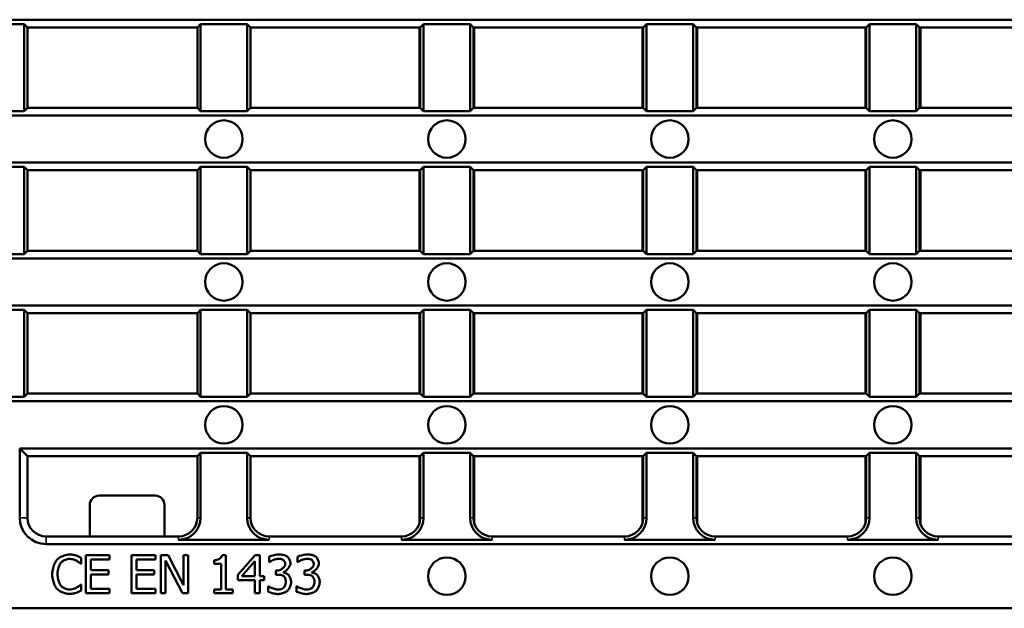
# Model space of a CAD drawing. Units: millimetres. Extents: x -2450 to 4450, y 50 to 3010.
# Drawn here: x 291 to 449, y 1109 to 1203 of the extents above; entities that cross this region are included whole.
import ezdxf

# ---------------------------------------------------------------- set-up
doc = ezdxf.new("R2010")
doc.units = ezdxf.units.MM
doc.header["$LTSCALE"] = 5
doc.layers.add('Sichtbar (ISO)', color=7, linetype='Continuous', lineweight=50)
doc.layers.add('Sichtbar schmal (ISO)', color=7, linetype='Continuous', lineweight=35)

msp = doc.modelspace()

# ---------------------------------------------------------------- linework, layer by layer
at = {"layer": 'Sichtbar (ISO)'}
for p, q in [((199.907, 1203.11), (697.907, 1203.11)), ((284.472, 1202.405), (291.914, 1202.405)), ((291.914, 1188.472), (291.914, 1202.405)), ((291.914, 1202.405), (292.443, 1201.876)), ((319.657, 1201.876), (292.443, 1201.876)), ((292.443, 1189.001), (292.443, 1201.876)), ((319.657, 1201.876), (320.186, 1202.405)), ((319.657, 1201.876), (319.657, 1189.001)), ((320.186, 1202.405), (327.628, 1202.405)), ((320.186, 1202.405), (320.186, 1188.472)), ((327.628, 1188.472), (327.628, 1202.405)), ((327.628, 1202.405), (328.157, 1201.876)), ((355.371, 1201.876), (328.157, 1201.876)), ((328.157, 1189.001), (328.157, 1201.876)), ((355.217, 1201.876), (355.217, 1189.001)), ((355.371, 1201.876), (355.9, 1202.405)), ((355.371, 1201.876), (355.371, 1189.001)), ((355.9, 1202.405), (363.342, 1202.405)), ((355.9, 1202.405), (355.9, 1188.472)), ((363.342, 1188.472), (363.342, 1202.405)), ((363.342, 1202.405), (363.871, 1201.876)), ((391.086, 1201.876), (363.871, 1201.876)), ((363.871, 1189.001), (363.871, 1201.876)), ((364.017, 1189.001), (364.017, 1201.876)), ((390.937, 1201.876), (390.937, 1189.001)), ((391.086, 1201.876), (391.614, 1202.405)), ((391.086, 1201.876), (391.086, 1189.001)), ((391.614, 1202.405), (399.057, 1202.405)), ((391.614, 1202.405), (391.614, 1188.472)), ((399.057, 1188.472), (399.057, 1202.405)), ((399.057, 1202.405), (399.586, 1201.876)), ((426.8, 1201.876), (399.586, 1201.876)), ((399.586, 1189.001), (399.586, 1201.876)), ((399.737, 1189.001), (399.737, 1201.876)), ((426.657, 1201.876), (426.657, 1189.001)), ((426.8, 1201.876), (427.329, 1202.405)), ((426.8, 1201.876), (426.8, 1189.001)), ((427.329, 1202.405), (434.771, 1202.405)), ((427.329, 1202.405), (427.329, 1188.472)), ((434.771, 1188.472), (434.771, 1202.405)), ((434.771, 1202.405), (435.3, 1201.876)), ((462.514, 1201.876), (435.3, 1201.876)), ((435.3, 1189.001), (435.3, 1201.876)), ((435.457, 1189.001), (435.457, 1201.876)), ((199.907, 1187.766), (697.907, 1187.766)), ((291.914, 1188.472), (284.472, 1188.472)), ((292.443, 1189.001), (291.914, 1188.472)), ((292.443, 1189.001), (319.657, 1189.001)), ((320.186, 1188.472), (319.657, 1189.001)), ((327.628, 1188.472), (320.186, 1188.472)), ((328.157, 1189.001), (327.628, 1188.472)), ((328.157, 1189.001), (355.371, 1189.001)), ((355.9, 1188.472), (355.371, 1189.001)), ((363.342, 1188.472), (355.9, 1188.472)), ((363.871, 1189.001), (363.342, 1188.472)), ((363.871, 1189.001), (391.086, 1189.001)), ((391.614, 1188.472), (391.086, 1189.001)), ((399.057, 1188.472), (391.614, 1188.472)), ((399.586, 1189.001), (399.057, 1188.472)), ((399.586, 1189.001), (426.8, 1189.001)), ((427.329, 1188.472), (426.8, 1189.001)), ((434.771, 1188.472), (427.329, 1188.472)), ((435.3, 1189.001), (434.771, 1188.472)), ((435.3, 1189.001), (462.514, 1189.001)), ((199.907, 1180.235), (697.907, 1180.235)), ((284.472, 1179.53), (291.914, 1179.53)), ((291.914, 1165.597), (291.914, 1179.53)), ((291.914, 1179.53), (292.443, 1179.001)), ((319.657, 1179.001), (292.443, 1179.001)), ((292.443, 1166.126), (292.443, 1179.001)), ((319.657, 1179.001), (320.186, 1179.53)), ((319.657, 1179.001), (319.657, 1166.126)), ((320.186, 1179.53), (327.628, 1179.53)), ((320.186, 1179.53), (320.186, 1165.597)), ((327.628, 1165.597), (327.628, 1179.53)), ((327.628, 1179.53), (328.157, 1179.001)), ((355.371, 1179.001), (328.157, 1179.001)), ((328.157, 1166.126), (328.157, 1179.001)), ((355.217, 1179.001), (355.217, 1166.126)), ((355.371, 1179.001), (355.9, 1179.53)), ((355.371, 1179.001), (355.371, 1166.126)), ((355.9, 1179.53), (363.342, 1179.53)), ((355.9, 1179.53), (355.9, 1165.597)), ((363.342, 1165.597), (363.342, 1179.53)), ((363.342, 1179.53), (363.871, 1179.001)), ((391.086, 1179.001), (363.871, 1179.001)), ((363.871, 1166.126), (363.871, 1179.001)), ((364.017, 1166.126), (364.017, 1179.001)), ((390.937, 1179.001), (390.937, 1166.126)), ((391.086, 1179.001), (391.614, 1179.53)), ((391.086, 1179.001), (391.086, 1166.126)), ((391.614, 1179.53), (399.057, 1179.53)), ((391.614, 1179.53), (391.614, 1165.597)), ((399.057, 1165.597), (399.057, 1179.53)), ((399.057, 1179.53), (399.586, 1179.001)), ((426.8, 1179.001), (399.586, 1179.001)), ((399.586, 1166.126), (399.586, 1179.001)), ((399.737, 1166.126), (399.737, 1179.001)), ((426.657, 1179.001), (426.657, 1166.126)), ((426.8, 1179.001), (427.329, 1179.53)), ((426.8, 1179.001), (426.8, 1166.126)), ((427.329, 1179.53), (434.771, 1179.53)), ((427.329, 1179.53), (427.329, 1165.597)), ((434.771, 1165.597), (434.771, 1179.53)), ((434.771, 1179.53), (435.3, 1179.001)), ((462.514, 1179.001), (435.3, 1179.001)), ((435.3, 1166.126), (435.3, 1179.001)), ((435.457, 1166.126), (435.457, 1179.001)), ((291.914, 1165.597), (284.472, 1165.597)), ((292.443, 1166.126), (291.914, 1165.597)), ((292.443, 1166.126), (319.657, 1166.126)), ((320.186, 1165.597), (319.657, 1166.126)), ((327.628, 1165.597), (320.186, 1165.597)), ((328.157, 1166.126), (327.628, 1165.597)), ((328.157, 1166.126), (355.371, 1166.126)), ((355.9, 1165.597), (355.371, 1166.126)), ((363.342, 1165.597), (355.9, 1165.597)), ((363.871, 1166.126), (363.342, 1165.597)), ((363.871, 1166.126), (391.086, 1166.126)), ((391.614, 1165.597), (391.086, 1166.126)), ((399.057, 1165.597), (391.614, 1165.597)), ((399.586, 1166.126), (399.057, 1165.597)), ((399.586, 1166.126), (426.8, 1166.126)), ((427.329, 1165.597), (426.8, 1166.126)), ((434.771, 1165.597), (427.329, 1165.597)), ((435.3, 1166.126), (434.771, 1165.597)), ((435.3, 1166.126), (462.514, 1166.126)), ((199.907, 1164.891), (697.907, 1164.891)), ((199.907, 1157.36), (697.907, 1157.36)), ((284.472, 1156.655), (291.914, 1156.655)), ((291.914, 1142.722), (291.914, 1156.655)), ((291.914, 1156.655), (292.443, 1156.126)), ((319.657, 1156.126), (292.443, 1156.126)), ((292.443, 1143.251), (292.443, 1156.126)), ((319.657, 1156.126), (320.186, 1156.655)), ((319.657, 1156.126), (319.657, 1143.251)), ((320.186, 1156.655), (327.628, 1156.655)), ((320.186, 1156.655), (320.186, 1142.722)), ((327.628, 1142.722), (327.628, 1156.655)), ((327.628, 1156.655), (328.157, 1156.126)), ((355.371, 1156.126), (328.157, 1156.126)), ((328.157, 1143.251), (328.157, 1156.126)), ((355.217, 1156.126), (355.217, 1143.251)), ((355.371, 1156.126), (355.9, 1156.655)), ((355.371, 1156.126), (355.371, 1143.251)), ((355.9, 1156.655), (363.342, 1156.655)), ((355.9, 1156.655), (355.9, 1142.722)), ((363.342, 1142.722), (363.342, 1156.655)), ((363.342, 1156.655), (363.871, 1156.126)), ((363.871, 1143.251), (363.871, 1156.126)), ((391.086, 1156.126), (363.871, 1156.126)), ((364.017, 1143.251), (364.017, 1156.126)), ((390.937, 1156.126), (390.937, 1143.251)), ((391.086, 1156.126), (391.614, 1156.655)), ((391.086, 1156.126), (391.086, 1143.251)), ((391.614, 1156.655), (399.057, 1156.655)), ((391.614, 1156.655), (391.614, 1142.722)), ((399.057, 1142.722), (399.057, 1156.655)), ((399.057, 1156.655), (399.586, 1156.126)), ((426.8, 1156.126), (399.586, 1156.126)), ((399.586, 1143.251), (399.586, 1156.126)), ((399.737, 1143.251), (399.737, 1156.126)), ((426.657, 1156.126), (426.657, 1143.251)), ((426.8, 1156.126), (427.329, 1156.655)), ((426.8, 1156.126), (426.8, 1143.251)), ((427.329, 1156.655), (434.771, 1156.655)), ((427.329, 1156.655), (427.329, 1142.722)), ((434.771, 1142.722), (434.771, 1156.655)), ((434.771, 1156.655), (435.3, 1156.126)), ((462.514, 1156.126), (435.3, 1156.126)), ((435.3, 1143.251), (435.3, 1156.126)), ((435.457, 1143.251), (435.457, 1156.126)), ((697.907, 1142.016), (199.907, 1142.016)), ((291.914, 1142.722), (248.757, 1142.722)), ((292.443, 1143.251), (291.914, 1142.722)), ((292.443, 1143.251), (319.657, 1143.251)), ((320.186, 1142.722), (319.657, 1143.251)), ((327.628, 1142.722), (320.186, 1142.722)), ((328.157, 1143.251), (327.628, 1142.722)), ((328.157, 1143.251), (355.371, 1143.251)), ((355.9, 1142.722), (355.371, 1143.251)), ((363.342, 1142.722), (355.9, 1142.722)), ((363.871, 1143.251), (363.342, 1142.722)), ((363.871, 1143.251), (391.086, 1143.251)), ((391.614, 1142.722), (391.086, 1143.251)), ((399.057, 1142.722), (391.614, 1142.722)), ((399.586, 1143.251), (399.057, 1142.722)), ((399.586, 1143.251), (426.8, 1143.251)), ((427.329, 1142.722), (426.8, 1143.251)), ((434.771, 1142.722), (427.329, 1142.722)), ((435.3, 1143.251), (434.771, 1142.722)), ((435.3, 1143.251), (462.514, 1143.251)), ((291.208, 1123.376), (291.208, 1134.485)), ((291.208, 1134.485), (606.606, 1134.485)), ((291.208, 1134.485), (292.443, 1133.251)), ((319.657, 1133.251), (292.443, 1133.251)), ((292.443, 1123.376), (292.443, 1133.251)), ((319.657, 1133.251), (320.186, 1133.78)), ((319.657, 1133.251), (319.657, 1123.376)), ((320.186, 1133.78), (327.628, 1133.78)), ((320.186, 1133.78), (320.186, 1123.376)), ((327.628, 1123.376), (327.628, 1133.78)), ((327.628, 1133.78), (328.157, 1133.251)), ((355.371, 1133.251), (328.157, 1133.251)), ((328.157, 1123.376), (328.157, 1133.251)), ((355.217, 1133.251), (355.217, 1122.426)), ((355.371, 1133.251), (355.9, 1133.78)), ((355.371, 1133.251), (355.371, 1123.376)), ((355.9, 1133.78), (363.342, 1133.78)), ((355.9, 1133.78), (355.9, 1123.376)), ((363.342, 1123.376), (363.342, 1133.78)), ((363.342, 1133.78), (363.871, 1133.251)), ((391.086, 1133.251), (363.871, 1133.251)), ((363.871, 1123.376), (363.871, 1133.251)), ((364.017, 1122.452), (364.017, 1133.251)), ((390.937, 1133.251), (390.937, 1122.443)), ((391.086, 1133.251), (391.614, 1133.78)), ((391.086, 1133.251), (391.086, 1123.376)), ((391.614, 1133.78), (399.057, 1133.78)), ((391.614, 1133.78), (391.614, 1123.376)), ((399.057, 1123.376), (399.057, 1133.78)), ((399.057, 1133.78), (399.586, 1133.251)), ((426.8, 1133.251), (399.586, 1133.251)), ((399.586, 1123.376), (399.586, 1133.251)), ((399.737, 1122.434), (399.737, 1133.251)), ((426.657, 1133.251), (426.657, 1122.461)), ((426.8, 1133.251), (427.329, 1133.78)), ((426.8, 1133.251), (426.8, 1123.376)), ((427.329, 1133.78), (434.771, 1133.78)), ((427.329, 1133.78), (427.329, 1123.376)), ((434.771, 1123.376), (434.771, 1133.78)), ((434.771, 1133.78), (435.3, 1133.251)), ((462.514, 1133.251), (435.3, 1133.251)), ((435.3, 1123.376), (435.3, 1133.251)), ((435.457, 1122.417), (435.457, 1133.251)), ((303.923, 1126.909), (312.891, 1126.909)), ((302.424, 1120.376), (302.424, 1125.409)), ((314.39, 1125.409), (314.39, 1120.376)), ((316.657, 1120.376), (295.443, 1120.376)), ((316.657, 1119.847), (331.157, 1119.847)), ((352.371, 1120.376), (331.157, 1120.376)), ((352.371, 1119.847), (366.871, 1119.847)), ((388.086, 1120.376), (366.871, 1120.376)), ((388.086, 1119.847), (402.586, 1119.847)), ((423.8, 1120.376), (402.586, 1120.376)), ((423.8, 1119.847), (438.3, 1119.847)), ((459.514, 1120.376), (438.3, 1120.376)), ((295.443, 1119.141), (602.371, 1119.141)), ((301.032, 1116.003), (301.032, 1116.981)), ((305.604, 1117.387), (301.788, 1117.387)), ((301.788, 1117.387), (301.788, 1111.287)), ((302.599, 1114.994), (302.599, 1116.665)), ((302.599, 1116.665), (305.604, 1116.665)), ((305.604, 1116.665), (305.604, 1117.387)), ((312.93, 1117.387), (309.114, 1117.387)), ((309.114, 1117.387), (309.114, 1111.287)), ((309.925, 1114.994), (309.925, 1116.665)), ((309.925, 1116.665), (312.93, 1116.665)), ((312.93, 1116.665), (312.93, 1117.387)), ((314.972, 1117.387), (313.82, 1117.387)), ((313.82, 1117.387), (313.82, 1111.287)), ((317.429, 1112.557), (314.972, 1117.387)), ((318.185, 1117.387), (317.429, 1117.387)), ((317.429, 1117.387), (317.429, 1112.557)), ((318.185, 1111.287), (318.185, 1117.387)), ((324.24, 1117.406), (323.608, 1117.406)), ((324.24, 1111.91), (324.24, 1117.406)), ((328.892, 1117.387), (326.163, 1114.243)), ((329.643, 1117.387), (328.892, 1117.387)), ((329.643, 1114.04), (329.643, 1117.387)), ((331.141, 1117.14), (331.141, 1116.274)), ((335.719, 1117.14), (335.719, 1116.274)), ((300.968, 1116.003), (301.032, 1116.003)), ((305.402, 1114.994), (302.599, 1114.994)), ((305.402, 1114.272), (305.402, 1114.994)), ((312.728, 1114.994), (309.925, 1114.994)), ((312.728, 1114.272), (312.728, 1114.994)), ((314.576, 1116.546), (317.275, 1111.287)), ((314.576, 1111.287), (314.576, 1116.546)), ((322.347, 1116.556), (322.347, 1115.998)), ((322.347, 1115.998), (323.454, 1115.998)), ((323.454, 1115.998), (323.454, 1111.91)), ((326.806, 1114.04), (328.857, 1116.423)), ((328.857, 1116.423), (328.857, 1114.04)), ((331.141, 1116.274), (331.191, 1116.274)), ((335.719, 1116.274), (335.768, 1116.274)), ((302.599, 1112.008), (302.599, 1114.272)), ((302.599, 1114.272), (305.402, 1114.272)), ((309.925, 1112.008), (309.925, 1114.272)), ((309.925, 1114.272), (312.728, 1114.272)), ((326.163, 1114.243), (326.163, 1113.383)), ((328.857, 1114.04), (326.806, 1114.04)), ((330.37, 1114.04), (329.643, 1114.04)), ((330.37, 1113.383), (330.37, 1114.04)), ((332.491, 1114.935), (332.219, 1114.935)), ((332.219, 1114.935), (332.219, 1114.258)), ((332.219, 1114.258), (332.565, 1114.258)), ((333.435, 1114.618), (333.435, 1114.678)), ((337.068, 1114.935), (336.796, 1114.935)), ((336.796, 1114.935), (336.796, 1114.258)), ((336.796, 1114.258), (337.142, 1114.258)), ((338.012, 1114.618), (338.012, 1114.678)), ((301.032, 1112.671), (300.972, 1112.671)), ((301.032, 1111.702), (301.032, 1112.671)), ((305.604, 1112.008), (302.599, 1112.008)), ((305.604, 1111.287), (305.604, 1112.008)), ((312.93, 1112.008), (309.925, 1112.008)), ((312.93, 1111.287), (312.93, 1112.008)), ((322.347, 1111.91), (322.347, 1111.287)), ((323.454, 1111.91), (322.347, 1111.91)), ((325.323, 1111.91), (324.24, 1111.91)), ((325.323, 1111.287), (325.323, 1111.91)), ((326.163, 1113.383), (328.857, 1113.383)), ((328.857, 1113.383), (328.857, 1111.287)), ((329.643, 1111.287), (329.643, 1113.383)), ((329.643, 1113.383), (330.37, 1113.383)), ((331.033, 1112.399), (330.973, 1112.399)), ((330.973, 1112.399), (330.973, 1111.534)), ((335.61, 1112.399), (335.551, 1112.399)), ((335.551, 1112.399), (335.551, 1111.534)), ((301.788, 1111.287), (305.604, 1111.287)), ((309.114, 1111.287), (312.93, 1111.287)), ((313.82, 1111.287), (314.576, 1111.287)), ((317.275, 1111.287), (318.185, 1111.287)), ((322.347, 1111.287), (325.323, 1111.287)), ((328.857, 1111.287), (329.643, 1111.287)), ((282.141, 1108.876), (615.673, 1108.876))]:
    msp.add_line(p, q, dxfattribs=at)
for centre in [(323.907, 1184.001), (359.621, 1184.001), (395.336, 1184.001), (431.05, 1184.001), (323.907, 1161.126), (359.621, 1161.126), (395.336, 1161.126), (431.05, 1161.126), (323.907, 1138.251), (359.621, 1138.251), (395.336, 1138.251), (431.05, 1138.251), (359.621, 1114.008), (395.336, 1114.008), (431.05, 1114.008)]:
    msp.add_circle(centre, 3, dxfattribs=at)
for centre, radius, start, end in [((295.443, 1123.376), 4.234, 180, 270), ((295.443, 1123.376), 3, 180, 270), ((316.657, 1123.376), 3, 270, 0), ((316.657, 1123.376), 3.529, 270, 0), ((331.157, 1123.376), 3.529, 180, 270), ((331.157, 1123.376), 3, 180, 270), ((352.371, 1123.376), 3, 270, 0), ((352.371, 1123.376), 3.529, 270, 0), ((366.871, 1123.376), 3.529, 180, 270), ((366.871, 1123.376), 3, 180, 270), ((388.086, 1123.376), 3, 270, 0), ((388.086, 1123.376), 3.529, 270, 0), ((402.586, 1123.376), 3.529, 180, 270), ((402.586, 1123.376), 3, 180, 270), ((423.8, 1123.376), 3, 270, 0), ((423.8, 1123.376), 3.529, 270, 0), ((438.3, 1123.376), 3.529, 180, 270), ((438.3, 1123.376), 3, 180, 270)]:
    msp.add_arc(centre, radius, start, end, dxfattribs=at)
for centre, major_axis in [((303.924, 1125.408), (-1.061, 1.061)), ((312.89, 1125.408), (1.061, 1.061))]:
    msp.add_ellipse(centre, major_axis=major_axis, ratio=0.999315, start_param=5.4981298, end_param=7.0682409, dxfattribs=at)
for points, knots in [([(297.166, 1116.655), (297.052, 1116.526), (296.935, 1116.328), (296.718, 1115.847), (296.623, 1115.574), (296.462, 1114.971), (296.405, 1114.624), (296.405, 1114.332)], [-0.22045004, -0.22045004, -0.22045004, -0.22045004, -0.15559477, -0.15559477, -0.08779606, -0.08779606, 0, 0, 0, 0]), ([(299.148, 1117.495), (298.912, 1117.495), (298.619, 1117.432), (298.035, 1117.23), (297.745, 1117.091), (297.371, 1116.847), (297.251, 1116.751), (297.166, 1116.655)], [-0.1648313, -0.1648313, -0.1648313, -0.1648313, -0.10158915, -0.10158915, -0.03840911, -0.03840911, 0, 0, 0, 0]), ([(297.794, 1116.176), (297.894, 1116.293), (298.057, 1116.412), (298.428, 1116.617), (298.636, 1116.703), (298.942, 1116.786), (299.051, 1116.803), (299.143, 1116.803)], [-0.11616881, -0.11616881, -0.11616881, -0.11616881, -0.07190151, -0.07190151, -0.02761833, -0.02761833, 0, 0, 0, 0]), ([(299.143, 1116.803), (299.35, 1116.803), (299.62, 1116.749), (300.028, 1116.626), (300.182, 1116.566), (300.28, 1116.512)], [-0.080111519, -0.080111519, -0.080111519, -0.080111519, -0.033656167, -0.033656167, 0, 0, 0, 0]), ([(300.221, 1117.337), (300.107, 1117.372), (299.915, 1117.412), (299.513, 1117.473), (299.302, 1117.495), (299.148, 1117.495)], [-0.091746899, -0.091746899, -0.091746899, -0.091746899, -0.045946869, -0.045946869, 0, 0, 0, 0]), ([(301.032, 1116.981), (300.93, 1117.036), (300.778, 1117.108), (300.472, 1117.243), (300.32, 1117.305), (300.221, 1117.337)], [-0.062872592, -0.062872592, -0.062872592, -0.062872592, -0.031278753, -0.031278753, 0, 0, 0, 0]), ([(323.608, 1117.406), (323.6, 1117.316), (323.575, 1117.23), (323.491, 1117.067), (323.433, 1116.993), (323.257, 1116.824), (323.118, 1116.737), (322.774, 1116.598), (322.563, 1116.556), (322.347, 1116.556)], [-0.18546687, -0.18546687, -0.18546687, -0.18546687, -0.15275162, -0.15275162, -0.11922333, -0.11922333, -0.06466944, -0.06466944, 0, 0, 0, 0]), ([(332.733, 1117.515), (332.429, 1117.515), (331.848, 1117.388), (331.39, 1117.241), (331.235, 1117.19), (331.141, 1117.14)], [-0.213353, -0.213353, -0.213353, -0.213353, -0.03197386, -0.03197386, 0, 0, 0, 0]), ([(331.191, 1116.274), (331.248, 1116.314), (331.349, 1116.379), (331.561, 1116.501), (331.688, 1116.571), (331.794, 1116.616)], [-0.072683385, -0.072683385, -0.072683385, -0.072683385, -0.034453026, -0.034453026, 0, 0, 0, 0]), ([(331.794, 1116.616), (331.922, 1116.666), (332.132, 1116.726), (332.457, 1116.791), (332.58, 1116.808), (332.669, 1116.808)], [-0.06666465, -0.06666465, -0.06666465, -0.06666465, -0.026563521, -0.026563521, 0, 0, 0, 0]), ([(332.669, 1116.808), (332.827, 1116.808), (333.076, 1116.762), (333.307, 1116.676), (333.366, 1116.651), (333.41, 1116.621)], [-0.073497631, -0.073497631, -0.073497631, -0.073497631, -0.016201943, -0.016201943, 0, 0, 0, 0]), ([(334.018, 1117.169), (333.887, 1117.262), (333.658, 1117.351), (333.179, 1117.477), (332.933, 1117.515), (332.733, 1117.515)], [-0.12449498, -0.12449498, -0.12449498, -0.12449498, -0.05996424, -0.05996424, 0, 0, 0, 0]), ([(333.41, 1116.621), (333.437, 1116.602), (333.465, 1116.576), (333.522, 1116.508), (333.55, 1116.469), (333.627, 1116.345), (333.672, 1116.245), (333.718, 1116.088), (333.732, 1116.021), (333.732, 1115.958)], [-0.075744184, -0.075744184, -0.075744184, -0.075744184, -0.062725862, -0.062725862, -0.048964323, -0.048964323, -0.018965207, -0.018965207, 0, 0, 0, 0]), ([(334.562, 1116.042), (334.562, 1116.189), (334.52, 1116.363), (334.386, 1116.702), (334.294, 1116.866), (334.136, 1117.067), (334.077, 1117.127), (334.018, 1117.169)], [-0.097673474, -0.097673474, -0.097673474, -0.097673474, -0.059661765, -0.059661765, -0.021659466, -0.021659466, 0, 0, 0, 0]), ([(337.31, 1117.515), (337.006, 1117.515), (336.425, 1117.388), (335.967, 1117.241), (335.813, 1117.19), (335.719, 1117.14)], [-0.213353, -0.213353, -0.213353, -0.213353, -0.03197386, -0.03197386, 0, 0, 0, 0]), ([(335.768, 1116.274), (335.825, 1116.314), (335.927, 1116.379), (336.139, 1116.501), (336.266, 1116.571), (336.371, 1116.616)], [-0.072683385, -0.072683385, -0.072683385, -0.072683385, -0.034453026, -0.034453026, 0, 0, 0, 0]), ([(336.371, 1116.616), (336.499, 1116.666), (336.709, 1116.726), (337.035, 1116.791), (337.158, 1116.808), (337.246, 1116.808)], [-0.06666465, -0.06666465, -0.06666465, -0.06666465, -0.026563521, -0.026563521, 0, 0, 0, 0]), ([(337.246, 1116.808), (337.404, 1116.808), (337.653, 1116.762), (337.884, 1116.676), (337.943, 1116.651), (337.988, 1116.621)], [-0.073497631, -0.073497631, -0.073497631, -0.073497631, -0.016201943, -0.016201943, 0, 0, 0, 0]), ([(338.596, 1117.169), (338.465, 1117.262), (338.236, 1117.351), (337.756, 1117.477), (337.51, 1117.515), (337.31, 1117.515)], [-0.12449498, -0.12449498, -0.12449498, -0.12449498, -0.05996424, -0.05996424, 0, 0, 0, 0]), ([(337.988, 1116.621), (338.014, 1116.602), (338.042, 1116.576), (338.1, 1116.508), (338.127, 1116.469), (338.204, 1116.345), (338.25, 1116.245), (338.296, 1116.088), (338.309, 1116.021), (338.309, 1115.958)], [-0.075744184, -0.075744184, -0.075744184, -0.075744184, -0.062725862, -0.062725862, -0.048964323, -0.048964323, -0.018965207, -0.018965207, 0, 0, 0, 0]), ([(339.139, 1116.042), (339.139, 1116.189), (339.097, 1116.363), (338.963, 1116.702), (338.871, 1116.866), (338.713, 1117.067), (338.654, 1117.127), (338.596, 1117.169)], [-0.097673474, -0.097673474, -0.097673474, -0.097673474, -0.059661765, -0.059661765, -0.021659466, -0.021659466, 0, 0, 0, 0]), ([(297.25, 1114.332), (297.25, 1114.565), (297.295, 1114.854), (297.436, 1115.422), (297.532, 1115.699), (297.67, 1115.985), (297.727, 1116.095), (297.794, 1116.176)], [-0.20629036, -0.20629036, -0.20629036, -0.20629036, -0.11890835, -0.11890835, -0.03134645, -0.03134645, 0, 0, 0, 0]), ([(300.28, 1116.512), (300.408, 1116.441), (300.558, 1116.334), (300.801, 1116.147), (300.912, 1116.053), (300.968, 1116.003)], [-0.042972322, -0.042972322, -0.042972322, -0.042972322, -0.022437945, -0.022437945, 0, 0, 0, 0]), ([(333.732, 1115.958), (333.732, 1115.894), (333.72, 1115.831), (333.68, 1115.706), (333.65, 1115.644), (333.54, 1115.466), (333.436, 1115.354), (333.173, 1115.145), (333.008, 1115.052), (332.726, 1114.959), (332.608, 1114.935), (332.491, 1114.935)], [-0.1787249, -0.1787249, -0.1787249, -0.1787249, -0.15757544, -0.15757544, -0.13519053, -0.13519053, -0.08874164, -0.08874164, -0.03503503, -0.03503503, 0, 0, 0, 0]), ([(333.435, 1114.678), (333.512, 1114.694), (333.589, 1114.728), (333.74, 1114.811), (333.819, 1114.868), (334.048, 1115.057), (334.195, 1115.22), (334.405, 1115.527), (334.478, 1115.669), (334.545, 1115.88), (334.562, 1115.962), (334.562, 1116.042)], [-0.16243851, -0.16243851, -0.16243851, -0.16243851, -0.14219171, -0.14219171, -0.11832753, -0.11832753, -0.0663312, -0.0663312, -0.02400523, -0.02400523, 0, 0, 0, 0]), ([(338.309, 1115.958), (338.309, 1115.894), (338.298, 1115.831), (338.257, 1115.706), (338.227, 1115.644), (338.117, 1115.466), (338.013, 1115.354), (337.751, 1115.145), (337.585, 1115.052), (337.304, 1114.959), (337.185, 1114.935), (337.068, 1114.935)], [-0.1787249, -0.1787249, -0.1787249, -0.1787249, -0.15757544, -0.15757544, -0.13519053, -0.13519053, -0.08874164, -0.08874164, -0.03503503, -0.03503503, 0, 0, 0, 0]), ([(338.012, 1114.678), (338.09, 1114.694), (338.167, 1114.728), (338.317, 1114.811), (338.396, 1114.868), (338.626, 1115.057), (338.773, 1115.22), (338.982, 1115.527), (339.056, 1115.669), (339.123, 1115.88), (339.139, 1115.962), (339.139, 1116.042)], [-0.16243851, -0.16243851, -0.16243851, -0.16243851, -0.14219171, -0.14219171, -0.11832753, -0.11832753, -0.0663312, -0.0663312, -0.02400523, -0.02400523, 0, 0, 0, 0]), ([(296.405, 1114.332), (296.405, 1114.025), (296.468, 1113.653), (296.667, 1112.928), (296.801, 1112.578), (296.997, 1112.216), (297.078, 1112.08), (297.171, 1111.979)], [-0.2709382, -0.2709382, -0.2709382, -0.2709382, -0.15619132, -0.15619132, -0.04122331, -0.04122331, 0, 0, 0, 0]), ([(297.814, 1112.488), (297.736, 1112.581), (297.654, 1112.726), (297.498, 1113.086), (297.429, 1113.292), (297.299, 1113.779), (297.25, 1114.078), (297.25, 1114.332)], [-0.17731263, -0.17731263, -0.17731263, -0.17731263, -0.12836497, -0.12836497, -0.07618223, -0.07618223, 0, 0, 0, 0]), ([(332.565, 1114.258), (332.783, 1114.258), (333.122, 1114.199), (333.388, 1114.095), (333.443, 1114.07), (333.484, 1114.04)], [-0.085627487, -0.085627487, -0.085627487, -0.085627487, -0.015396886, -0.015396886, 0, 0, 0, 0]), ([(334.256, 1114.223), (334.152, 1114.322), (333.97, 1114.42), (333.656, 1114.556), (333.521, 1114.601), (333.435, 1114.618)], [-0.059491979, -0.059491979, -0.059491979, -0.059491979, -0.026465099, -0.026465099, 0, 0, 0, 0]), ([(333.484, 1114.04), (333.517, 1114.017), (333.546, 1113.986), (333.603, 1113.916), (333.631, 1113.873), (333.71, 1113.736), (333.758, 1113.623), (333.829, 1113.388), (333.85, 1113.266), (333.85, 1113.155)], [-0.093210852, -0.093210852, -0.093210852, -0.093210852, -0.081137665, -0.081137665, -0.066087379, -0.066087379, -0.033185578, -0.033185578, 0, 0, 0, 0]), ([(334.681, 1113.096), (334.681, 1113.255), (334.643, 1113.439), (334.528, 1113.789), (334.451, 1113.955), (334.333, 1114.138), (334.293, 1114.188), (334.256, 1114.223)], [-0.076675968, -0.076675968, -0.076675968, -0.076675968, -0.045971892, -0.045971892, -0.015443628, -0.015443628, 0, 0, 0, 0]), ([(337.142, 1114.258), (337.361, 1114.258), (337.699, 1114.199), (337.965, 1114.095), (338.02, 1114.07), (338.062, 1114.04)], [-0.085627487, -0.085627487, -0.085627487, -0.085627487, -0.015396886, -0.015396886, 0, 0, 0, 0]), ([(338.833, 1114.223), (338.729, 1114.322), (338.548, 1114.42), (338.234, 1114.556), (338.099, 1114.601), (338.012, 1114.618)], [-0.059491979, -0.059491979, -0.059491979, -0.059491979, -0.026465099, -0.026465099, 0, 0, 0, 0]), ([(338.062, 1114.04), (338.094, 1114.017), (338.124, 1113.986), (338.18, 1113.916), (338.208, 1113.873), (338.287, 1113.736), (338.336, 1113.623), (338.406, 1113.388), (338.428, 1113.266), (338.428, 1113.155)], [-0.093210852, -0.093210852, -0.093210852, -0.093210852, -0.081137665, -0.081137665, -0.066087379, -0.066087379, -0.033185578, -0.033185578, 0, 0, 0, 0]), ([(339.258, 1113.096), (339.258, 1113.255), (339.221, 1113.439), (339.106, 1113.789), (339.029, 1113.955), (338.911, 1114.138), (338.871, 1114.188), (338.833, 1114.223)], [-0.076675968, -0.076675968, -0.076675968, -0.076675968, -0.045971892, -0.045971892, -0.015443628, -0.015443628, 0, 0, 0, 0]), ([(297.171, 1111.979), (297.301, 1111.836), (297.513, 1111.694), (298.001, 1111.445), (298.278, 1111.339), (298.758, 1111.211), (298.962, 1111.178), (299.134, 1111.178)], [-0.17785921, -0.17785921, -0.17785921, -0.17785921, -0.11461845, -0.11461845, -0.05133262, -0.05133262, 0, 0, 0, 0]), ([(299.143, 1111.88), (298.996, 1111.88), (298.806, 1111.924), (298.423, 1112.066), (298.225, 1112.164), (297.959, 1112.345), (297.874, 1112.417), (297.814, 1112.488)], [-0.12084122, -0.12084122, -0.12084122, -0.12084122, -0.07383182, -0.07383182, -0.02809182, -0.02809182, 0, 0, 0, 0]), ([(300.325, 1112.181), (300.184, 1112.104), (299.91, 1112.01), (299.459, 1111.907), (299.282, 1111.88), (299.143, 1111.88)], [-0.10509927, -0.10509927, -0.10509927, -0.10509927, -0.04154945, -0.04154945, 0, 0, 0, 0]), ([(300.972, 1112.671), (300.925, 1112.624), (300.819, 1112.534), (300.573, 1112.343), (300.435, 1112.245), (300.325, 1112.181)], [-0.075981737, -0.075981737, -0.075981737, -0.075981737, -0.038277197, -0.038277197, 0, 0, 0, 0]), ([(332.59, 1111.865), (332.432, 1111.865), (332.215, 1111.912), (331.776, 1112.045), (331.545, 1112.133), (331.212, 1112.288), (331.101, 1112.349), (331.033, 1112.399)], [-0.1026998, -0.1026998, -0.1026998, -0.1026998, -0.06300862, -0.06300862, -0.0254256, -0.0254256, 0, 0, 0, 0]), ([(333.514, 1112.206), (333.482, 1112.171), (333.44, 1112.14), (333.351, 1112.083), (333.297, 1112.055), (333.131, 1111.98), (333.001, 1111.936), (332.771, 1111.88), (332.668, 1111.865), (332.59, 1111.865)], [-0.071849633, -0.071849633, -0.071849633, -0.071849633, -0.061868497, -0.061868497, -0.049696771, -0.049696771, -0.023513259, -0.023513259, 0, 0, 0, 0]), ([(333.85, 1113.155), (333.85, 1113.039), (333.829, 1112.911), (333.761, 1112.662), (333.714, 1112.538), (333.612, 1112.337), (333.563, 1112.261), (333.514, 1112.206)], [-0.077556877, -0.077556877, -0.077556877, -0.077556877, -0.049033232, -0.049033232, -0.021896225, -0.021896225, 0, 0, 0, 0]), ([(334.142, 1111.722), (334.234, 1111.818), (334.329, 1111.969), (334.498, 1112.314), (334.571, 1112.509), (334.658, 1112.842), (334.681, 1112.98), (334.681, 1113.096)], [-0.12185653, -0.12185653, -0.12185653, -0.12185653, -0.07823547, -0.07823547, -0.03468919, -0.03468919, 0, 0, 0, 0]), ([(337.167, 1111.865), (337.01, 1111.865), (336.793, 1111.912), (336.353, 1112.045), (336.122, 1112.133), (335.79, 1112.288), (335.678, 1112.349), (335.61, 1112.399)], [-0.1026998, -0.1026998, -0.1026998, -0.1026998, -0.06300862, -0.06300862, -0.0254256, -0.0254256, 0, 0, 0, 0]), ([(338.091, 1112.206), (338.059, 1112.171), (338.018, 1112.14), (337.929, 1112.083), (337.875, 1112.055), (337.708, 1111.98), (337.578, 1111.936), (337.348, 1111.88), (337.245, 1111.865), (337.167, 1111.865)], [-0.071849633, -0.071849633, -0.071849633, -0.071849633, -0.061868497, -0.061868497, -0.049696771, -0.049696771, -0.023513259, -0.023513259, 0, 0, 0, 0]), ([(338.428, 1113.155), (338.428, 1113.039), (338.407, 1112.911), (338.338, 1112.662), (338.291, 1112.538), (338.189, 1112.337), (338.14, 1112.261), (338.091, 1112.206)], [-0.077556877, -0.077556877, -0.077556877, -0.077556877, -0.049033232, -0.049033232, -0.021896225, -0.021896225, 0, 0, 0, 0]), ([(338.719, 1111.722), (338.812, 1111.818), (338.907, 1111.969), (339.075, 1112.314), (339.149, 1112.509), (339.236, 1112.842), (339.258, 1112.98), (339.258, 1113.096)], [-0.12185653, -0.12185653, -0.12185653, -0.12185653, -0.07823547, -0.07823547, -0.03468919, -0.03468919, 0, 0, 0, 0]), ([(299.134, 1111.178), (299.322, 1111.178), (299.528, 1111.201), (299.908, 1111.267), (300.087, 1111.311), (300.221, 1111.356)], [-0.083474734, -0.083474734, -0.083474734, -0.083474734, -0.042524494, -0.042524494, 0, 0, 0, 0]), ([(300.221, 1111.356), (300.349, 1111.396), (300.503, 1111.46), (300.785, 1111.586), (300.933, 1111.656), (301.032, 1111.702)], [-0.065667779, -0.065667779, -0.065667779, -0.065667779, -0.032654517, -0.032654517, 0, 0, 0, 0]), ([(330.973, 1111.534), (331.156, 1111.442), (331.551, 1111.326), (332.197, 1111.194), (332.454, 1111.158), (332.639, 1111.158)], [-0.13826918, -0.13826918, -0.13826918, -0.13826918, -0.05558468, -0.05558468, 0, 0, 0, 0]), ([(332.639, 1111.158), (332.827, 1111.158), (333.057, 1111.202), (333.511, 1111.342), (333.733, 1111.439), (334.004, 1111.602), (334.084, 1111.662), (334.142, 1111.722)], [-0.11393041, -0.11393041, -0.11393041, -0.11393041, -0.0694011, -0.0694011, -0.02485209, -0.02485209, 0, 0, 0, 0]), ([(335.551, 1111.534), (335.734, 1111.442), (336.129, 1111.326), (336.775, 1111.194), (337.031, 1111.158), (337.217, 1111.158)], [-0.13826918, -0.13826918, -0.13826918, -0.13826918, -0.05558468, -0.05558468, 0, 0, 0, 0]), ([(337.217, 1111.158), (337.404, 1111.158), (337.634, 1111.202), (338.088, 1111.342), (338.311, 1111.439), (338.581, 1111.602), (338.662, 1111.662), (338.719, 1111.722)], [-0.11393041, -0.11393041, -0.11393041, -0.11393041, -0.0694011, -0.0694011, -0.02485209, -0.02485209, 0, 0, 0, 0])]:
    msp.add_open_spline(points, degree=3, knots=knots, dxfattribs=at)
at = {"layer": 'Sichtbar schmal (ISO)'}
for p, q in [((292.443, 1123.376), (291.208, 1123.376)), ((319.657, 1123.376), (320.186, 1123.376)), ((328.157, 1123.376), (327.628, 1123.376)), ((355.371, 1123.376), (355.9, 1123.376)), ((363.871, 1123.376), (363.342, 1123.376)), ((391.086, 1123.376), (391.614, 1123.376)), ((399.586, 1123.376), (399.057, 1123.376)), ((426.8, 1123.376), (427.329, 1123.376)), ((435.3, 1123.376), (434.771, 1123.376)), ((295.443, 1120.376), (295.443, 1119.141)), ((316.657, 1120.376), (316.657, 1119.847)), ((331.157, 1120.376), (331.157, 1119.847)), ((352.371, 1120.376), (352.371, 1119.847)), ((366.871, 1120.376), (366.871, 1119.847)), ((388.086, 1120.376), (388.086, 1119.847)), ((402.586, 1120.376), (402.586, 1119.847)), ((423.8, 1120.376), (423.8, 1119.847)), ((438.3, 1120.376), (438.3, 1119.847))]:
    msp.add_line(p, q, dxfattribs=at)

doc.saveas('drawing.dxf')
